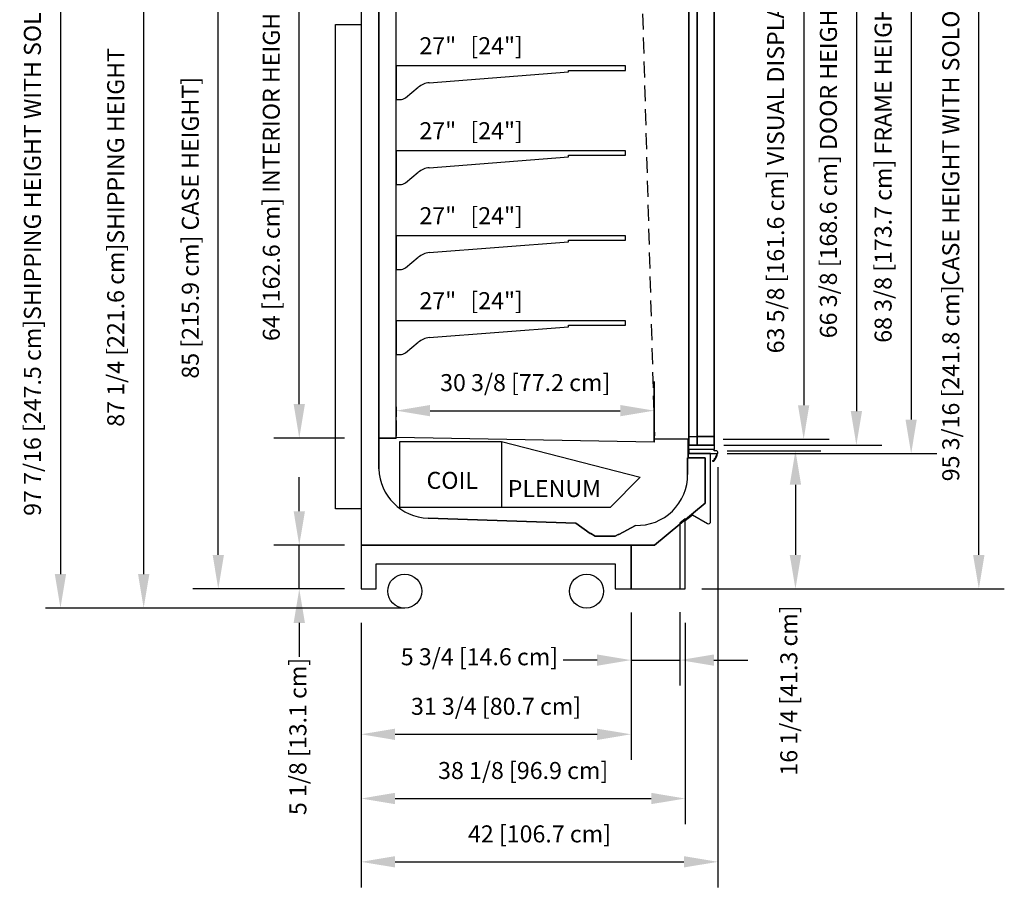
# Model space of a CAD drawing. Units: inches. Extents: x -27420 to -23292, y -8241 to -7233.
# Drawn here: x -24112 to -23997, y -7801 to -7699 of the extents above; entities that cross this region are included whole.
import ezdxf

# ---------------------------------------------------------------- set-up
doc = ezdxf.new("R2010")
doc.units = ezdxf.units.IN
doc.header["$MEASUREMENT"] = 0
doc.linetypes.add('IMPORT-Hidden 1_8_', pattern=[0.1875, 0.125, -0.0625])
doc.styles.add('Arial', font='arial.ttf', dxfattribs={"height": 2})
doc.dimstyles.new('HPx_Dimension-_CASE_HEIGHT', dxfattribs={"dimscale": 12, "dimtxt": 2.040519, "dimasz": 0.333333, "dimexe": 0.25, "dimexo": 0, "dimgap": 0.166667, "dimtad": 1, "dimdec": 4, "dimrnd": 0.0625, "dimzin": 0, "dimdsep": 46, "dimlunit": 5, "dimtxsty": 'Arial', "dimsah": 1, "dimcen": 0.09, "dimazin": 0, "dimtfac": 1, "dimtdec": 4, "dimtix": 1, "dimtmove": 0, "dimatfit": 3, "dimfxl": 1, "dimtvp": 1, "dimtfill": 1, "dimfrac": 2, "dimtolj": 1, "dimtzin": 0, "dimarcsym": 2})
doc.dimstyles.new('HPx_Dimension-_door_height', dxfattribs={"dimscale": 12, "dimtxt": 2.040519, "dimasz": 0.333333, "dimexe": 0.25, "dimexo": 0, "dimgap": 0.166667, "dimtad": 1, "dimdec": 4, "dimrnd": 0.0625, "dimzin": 0, "dimdsep": 46, "dimlunit": 5, "dimtxsty": 'Arial', "dimsah": 1, "dimcen": 0.09, "dimazin": 0, "dimtfac": 1, "dimtdec": 4, "dimtix": 1, "dimtmove": 0, "dimatfit": 3, "dimfxl": 1, "dimtvp": 1, "dimtfill": 1, "dimfrac": 2, "dimtolj": 1, "dimtzin": 0, "dimarcsym": 2})
doc.dimstyles.new('HPx_Dimension-_Frame_Height', dxfattribs={"dimscale": 12, "dimtxt": 2.040519, "dimasz": 0.333333, "dimexe": 0.25, "dimexo": 0, "dimgap": 0.166667, "dimtad": 1, "dimdec": 4, "dimrnd": 0.0625, "dimzin": 0, "dimdsep": 46, "dimlunit": 5, "dimtxsty": 'Arial', "dimsah": 1, "dimcen": 0.09, "dimazin": 0, "dimtfac": 1, "dimtdec": 4, "dimtix": 1, "dimtmove": 0, "dimatfit": 3, "dimfxl": 1, "dimtvp": 1, "dimtfill": 1, "dimfrac": 2, "dimtolj": 1, "dimtzin": 0, "dimarcsym": 2})
doc.dimstyles.new('HPx_Dimension-_INTERIOR_HEIGHT', dxfattribs={"dimscale": 12, "dimtxt": 2.040519, "dimasz": 0.333333, "dimexe": 0.25, "dimexo": 0, "dimgap": 0.166667, "dimtad": 1, "dimdec": 4, "dimrnd": 0.0625, "dimzin": 0, "dimdsep": 46, "dimlunit": 5, "dimtxsty": 'Arial', "dimsah": 1, "dimcen": 0.09, "dimazin": 0, "dimtfac": 1, "dimtdec": 4, "dimtix": 1, "dimtmove": 0, "dimatfit": 3, "dimfxl": 1, "dimtvp": 1, "dimtfill": 1, "dimfrac": 2, "dimtolj": 1, "dimtzin": 0, "dimarcsym": 2})
doc.dimstyles.new('HPx_Dimension-_verticle', dxfattribs={"dimscale": 12, "dimtxt": 2.040519, "dimasz": 0.333333, "dimexe": 0.25, "dimexo": 0.333333, "dimgap": 0.166667, "dimtad": 1, "dimdec": 4, "dimrnd": 0.0625, "dimzin": 0, "dimdsep": 46, "dimlunit": 5, "dimtxsty": 'Arial', "dimsah": 1, "dimcen": 0.09, "dimazin": 0, "dimtfac": 1, "dimtdec": 4, "dimtix": 1, "dimtmove": 2, "dimatfit": 3, "dimfxl": 1, "dimtvp": 1, "dimtfill": 1, "dimfrac": 2, "dimtolj": 1, "dimtzin": 0, "dimarcsym": 2})
doc.dimstyles.new('HPx_Dimension-_verticle_1', dxfattribs={"dimscale": 12, "dimtxt": 2.040519, "dimasz": 0.333333, "dimexe": 0.25, "dimexo": 0.333333, "dimgap": 0.166667, "dimtad": 1, "dimdec": 4, "dimrnd": 0.0625, "dimzin": 0, "dimdsep": 46, "dimlunit": 5, "dimtxsty": 'Arial', "dimsah": 1, "dimcen": 0.09, "dimazin": 0, "dimtfac": 1, "dimtdec": 4, "dimtix": 1, "dimtmove": 0, "dimatfit": 3, "dimfxl": 1, "dimtvp": 1, "dimtfill": 1, "dimfrac": 2, "dimtolj": 1, "dimtzin": 0, "dimarcsym": 2})
doc.dimstyles.new('HPx_Dimension-VISUAL_DISPLAY', dxfattribs={"dimscale": 12, "dimtxt": 2.040519, "dimasz": 0.333333, "dimexe": 0.25, "dimexo": 0, "dimgap": 0.166667, "dimtad": 1, "dimdec": 4, "dimrnd": 0.0625, "dimzin": 0, "dimdsep": 46, "dimlunit": 5, "dimtxsty": 'Arial', "dimsah": 1, "dimcen": 0.09, "dimazin": 0, "dimtfac": 1, "dimtdec": 4, "dimtix": 1, "dimtmove": 0, "dimatfit": 3, "dimfxl": 1, "dimtvp": 1, "dimtfill": 1, "dimfrac": 2, "dimtolj": 1, "dimtzin": 0, "dimarcsym": 2})

# ---------------------------------------------------------------- blocks, each defined once
blk = doc.blocks.new('*D59')
at = {"color": 0, "lineweight": -2, "transparency": 16777216}
for p, q in [((-24076.3, -7681.17), (-24100.88, -7681.17)), ((-24097.88, -7685.17), (-24097.88, -7764.42)), ((-24071.16, -7768.42), (-24100.88, -7768.42))]:
    blk.add_line(p, q, dxfattribs=at)
at = {"color": 0, "transparency": 16777216}
for points in [[(-24098.54, -7685.17), (-24097.21, -7685.17), (-24097.88, -7681.17)], [(-24098.54, -7764.42), (-24097.21, -7764.42), (-24097.88, -7768.42)]]:
    blk.add_solid(points, dxfattribs=at)
at = {"layer": 'Defpoints', "color": 0, "transparency": 16777216}
for p in [(-24072.3, -7681.17), (-24097.88, -7768.42), (-24067.16, -7768.42)]:
    blk.add_point(p, dxfattribs=at)
at = {"color": 0, "transparency": 16777216, "insert": (-24101.17, -7724.8), "char_height": 2, "width": 57.5238, "attachment_point": 5, "rotation": 90, "style": 'Arial', "bg_fill": 3, "box_fill_scale": 1.25, "bg_fill_color": 256, "bg_fill_true_color": 13158600, "bg_fill_transparency": 0}
blk.add_mtext('\\A1;87 1/4 [221.6 cm]SHIPPING HEIGHT', dxfattribs=at)
blk = doc.blocks.new('*D67')
at = {"color": 0, "lineweight": -2, "transparency": 16777216}
for p, q in [((-24074.31, -7684.41), (-24082.57, -7684.41)), ((-24079.57, -7744.41), (-24079.57, -7688.41)), ((-24074.24, -7748.41), (-24082.57, -7748.41))]:
    blk.add_line(p, q, dxfattribs=at)
at = {"color": 0, "transparency": 16777216}
for points in [[(-24080.23, -7688.41), (-24078.9, -7688.41), (-24079.57, -7684.41)], [(-24080.23, -7744.41), (-24078.9, -7744.41), (-24079.57, -7748.41)]]:
    blk.add_solid(points, dxfattribs=at)
at = {"layer": 'Defpoints', "color": 0, "transparency": 16777216}
for p in [(-24079.57, -7684.41), (-24074.31, -7684.41), (-24074.24, -7748.41)]:
    blk.add_point(p, dxfattribs=at)
at = {"color": 0, "transparency": 16777216, "insert": (-24082.86, -7716.41), "char_height": 2, "width": 51.9485, "attachment_point": 5, "rotation": 90, "style": 'Arial', "bg_fill": 3, "box_fill_scale": 1.25, "bg_fill_color": 256, "bg_fill_true_color": 13158600, "bg_fill_transparency": 0}
blk.add_mtext('\\A1;64 [162.6 cm] INTERIOR HEIGHT]', dxfattribs=at)
blk = doc.blocks.new('*D68')
at = {"color": 0, "lineweight": -2, "transparency": 16777216}
for p, q in [((-24074.79, -7681.17), (-24092.1, -7681.17)), ((-24089.1, -7762.17), (-24089.1, -7685.17)), ((-24074.25, -7766.17), (-24092.1, -7766.17))]:
    blk.add_line(p, q, dxfattribs=at)
at = {"color": 0, "transparency": 16777216}
for points in [[(-24089.76, -7685.17), (-24088.43, -7685.17), (-24089.1, -7681.17)], [(-24089.76, -7762.17), (-24088.43, -7762.17), (-24089.1, -7766.17)]]:
    blk.add_solid(points, dxfattribs=at)
at = {"layer": 'Defpoints', "color": 0, "transparency": 16777216}
for p in [(-24089.1, -7681.17), (-24074.79, -7681.17), (-24074.25, -7766.17)]:
    blk.add_point(p, dxfattribs=at)
at = {"color": 0, "transparency": 16777216, "insert": (-24092.39, -7723.67), "char_height": 2, "width": 45.0547, "attachment_point": 5, "rotation": 90, "style": 'Arial', "bg_fill": 3, "box_fill_scale": 1.25, "bg_fill_color": 256, "bg_fill_true_color": 13158600, "bg_fill_transparency": 0}
blk.add_mtext('\\A1;85 [215.9 cm] CASE HEIGHT]', dxfattribs=at)
blk = doc.blocks.new('*D69')
at = {"color": 0, "lineweight": -2, "transparency": 16777216}
for p, q in [((-24079.57, -7757.03), (-24079.57, -7753.03)), ((-24074.25, -7761.03), (-24082.57, -7761.03)), ((-24079.57, -7766.17), (-24079.57, -7761.03)), ((-24074.25, -7766.17), (-24082.57, -7766.17)), ((-24079.57, -7770.17), (-24079.57, -7774.17))]:
    blk.add_line(p, q, dxfattribs=at)
at = {"color": 0, "transparency": 16777216}
for points in [[(-24080.23, -7757.03), (-24078.9, -7757.03), (-24079.57, -7761.03)], [(-24080.23, -7770.17), (-24078.9, -7770.17), (-24079.57, -7766.17)]]:
    blk.add_solid(points, dxfattribs=at)
at = {"layer": 'Defpoints', "color": 0, "transparency": 16777216}
for p in [(-24079.57, -7761.03), (-24070.25, -7761.03), (-24070.25, -7766.17)]:
    blk.add_point(p, dxfattribs=at)
at = {"color": 0, "transparency": 16777216, "insert": (-24080.73, -7792.78), "char_height": 2, "width": 23.3561, "attachment_point": 1, "rotation": 90, "line_spacing_factor": 0.941778, "style": 'Arial'}
blk.add_mtext('\\A1;5 1/8 [13.1 cm]', dxfattribs=at)
blk = doc.blocks.new('*D70')
at = {"color": 0, "lineweight": -2, "transparency": 16777216}
for p, q in [((-24037.8, -7744.63), (-24037.8, -7742.19)), ((-24064.17, -7745.19), (-24041.8, -7745.19)), ((-24068.17, -7746.36), (-24068.17, -7748.19))]:
    blk.add_line(p, q, dxfattribs=at)
at = {"color": 0, "transparency": 16777216}
for points in [[(-24064.17, -7744.52), (-24064.17, -7745.85), (-24068.17, -7745.19)], [(-24041.8, -7744.52), (-24041.8, -7745.85), (-24037.8, -7745.19)]]:
    blk.add_solid(points, dxfattribs=at)
at = {"layer": 'Defpoints', "color": 0, "transparency": 16777216}
for p in [(-24068.17, -7742.36), (-24037.8, -7745.19), (-24037.8, -7748.63)]:
    blk.add_point(p, dxfattribs=at)
at = {"color": 0, "transparency": 16777216, "insert": (-24052.98, -7741.89), "char_height": 2, "width": 25.202, "attachment_point": 5, "style": 'Arial'}
blk.add_mtext('\\A1;30 3/8 [77.2 cm]', dxfattribs=at)
blk = doc.blocks.new('*D71')
at = {"color": 0, "lineweight": -2, "transparency": 16777216}
for p, q in [((-24040.52, -7768.93), (-24040.52, -7786.27)), ((-24072.3, -7770.17), (-24072.3, -7786.27)), ((-24068.3, -7783.27), (-24044.52, -7783.27))]:
    blk.add_line(p, q, dxfattribs=at)
at = {"color": 0, "transparency": 16777216}
for points in [[(-24068.3, -7782.61), (-24068.3, -7783.94), (-24072.3, -7783.27)], [(-24044.52, -7782.61), (-24044.52, -7783.94), (-24040.52, -7783.27)]]:
    blk.add_solid(points, dxfattribs=at)
at = {"layer": 'Defpoints', "color": 0, "transparency": 16777216}
for p in [(-24040.52, -7764.93), (-24072.3, -7766.17), (-24040.52, -7783.27)]:
    blk.add_point(p, dxfattribs=at)
at = {"color": 0, "transparency": 16777216, "insert": (-24056.41, -7779.98), "char_height": 2, "width": 25.202, "attachment_point": 5, "style": 'Arial'}
blk.add_mtext('\\A1;31 3/4 [80.7 cm]', dxfattribs=at)
blk = doc.blocks.new('*D72')
at = {"color": 0, "lineweight": -2, "transparency": 16777216}
for p, q in [((-24040.52, -7768.93), (-24040.52, -7777.54)), ((-24034.77, -7768.91), (-24034.77, -7777.54)), ((-24044.52, -7774.54), (-24048.52, -7774.54)), ((-24040.52, -7774.54), (-24034.77, -7774.54)), ((-24030.77, -7774.54), (-24026.77, -7774.54))]:
    blk.add_line(p, q, dxfattribs=at)
at = {"color": 0, "transparency": 16777216}
for points in [[(-24044.52, -7773.88), (-24044.52, -7775.21), (-24040.52, -7774.54)], [(-24030.77, -7773.88), (-24030.77, -7775.21), (-24034.77, -7774.54)]]:
    blk.add_solid(points, dxfattribs=at)
at = {"layer": 'Defpoints', "color": 0, "transparency": 16777216}
for p in [(-24040.52, -7764.93), (-24034.77, -7764.91), (-24034.77, -7774.54)]:
    blk.add_point(p, dxfattribs=at)
at = {"color": 0, "transparency": 16777216, "insert": (-24067.62, -7773.15), "char_height": 2, "width": 23.3561, "attachment_point": 1, "line_spacing_factor": 0.941778, "style": 'Arial'}
blk.add_mtext('\\A1;5 3/4 [14.6 cm]', dxfattribs=at)
blk = doc.blocks.new('*D73')
at = {"color": 0, "lineweight": -2, "transparency": 16777216}
for p, q in [((-24072.3, -7770.17), (-24072.3, -7793.83)), ((-24034.15, -7770.17), (-24034.15, -7793.83)), ((-24068.3, -7790.83), (-24038.15, -7790.83))]:
    blk.add_line(p, q, dxfattribs=at)
at = {"color": 0, "transparency": 16777216}
for points in [[(-24068.3, -7790.16), (-24068.3, -7791.49), (-24072.3, -7790.83)], [(-24038.15, -7790.16), (-24038.15, -7791.49), (-24034.15, -7790.83)]]:
    blk.add_solid(points, dxfattribs=at)
at = {"layer": 'Defpoints', "color": 0, "transparency": 16777216}
for p in [(-24072.3, -7766.17), (-24034.15, -7766.17), (-24034.15, -7790.83)]:
    blk.add_point(p, dxfattribs=at)
at = {"color": 0, "transparency": 16777216, "insert": (-24053.22, -7787.53), "char_height": 2, "width": 25.202, "attachment_point": 5, "style": 'Arial'}
blk.add_mtext('\\A1;38 1/8 [96.9 cm]', dxfattribs=at)
blk = doc.blocks.new('*D74')
at = {"color": 0, "lineweight": -2, "transparency": 16777216}
for p, q in [((-24030.3, -7751.82), (-24030.3, -7801.28)), ((-24072.3, -7770.17), (-24072.3, -7801.28)), ((-24068.3, -7798.28), (-24034.3, -7798.28))]:
    blk.add_line(p, q, dxfattribs=at)
at = {"color": 0, "transparency": 16777216}
for points in [[(-24068.3, -7797.61), (-24068.3, -7798.94), (-24072.3, -7798.28)], [(-24034.3, -7797.61), (-24034.3, -7798.94), (-24030.3, -7798.28)]]:
    blk.add_solid(points, dxfattribs=at)
at = {"layer": 'Defpoints', "color": 0, "transparency": 16777216}
for p in [(-24030.3, -7747.82), (-24072.3, -7766.17), (-24030.3, -7798.28)]:
    blk.add_point(p, dxfattribs=at)
at = {"color": 0, "transparency": 16777216, "insert": (-24051.3, -7794.99), "char_height": 2, "width": 21.4725, "attachment_point": 5, "style": 'Arial'}
blk.add_mtext('\\A1;42 [106.7 cm]', dxfattribs=at)
blk = doc.blocks.new('*D75')
at = {"color": 0, "lineweight": -2, "transparency": 16777216}
for p, q in [((-24029.21, -7749.91), (-24018.18, -7749.91)), ((-24021.18, -7753.91), (-24021.18, -7762.17)), ((-24032.19, -7766.17), (-24018.18, -7766.17))]:
    blk.add_line(p, q, dxfattribs=at)
at = {"color": 0, "transparency": 16777216}
for points in [[(-24021.85, -7753.91), (-24020.51, -7753.91), (-24021.18, -7749.91)], [(-24021.85, -7762.17), (-24020.51, -7762.17), (-24021.18, -7766.17)]]:
    blk.add_solid(points, dxfattribs=at)
at = {"layer": 'Defpoints', "color": 0, "transparency": 16777216}
for p in [(-24033.21, -7749.91), (-24036.19, -7766.17), (-24021.18, -7766.17)]:
    blk.add_point(p, dxfattribs=at)
at = {"color": 0, "transparency": 16777216, "insert": (-24022.96, -7788.13), "char_height": 2, "width": 25.202, "attachment_point": 1, "rotation": 90, "line_spacing_factor": 0.941778, "style": 'Arial'}
blk.add_mtext('\\A1;16 1/4 [41.3 cm]', dxfattribs=at)
blk = doc.blocks.new('*D76')
at = {"color": 0, "lineweight": -2, "transparency": 16777216}
for p, q in [((-24028.7, -7681.87), (-24004.56, -7681.87)), ((-24007.56, -7685.87), (-24007.56, -7746.24)), ((-24029.21, -7750.24), (-24004.56, -7750.24))]:
    blk.add_line(p, q, dxfattribs=at)
at = {"color": 0, "transparency": 16777216}
for points in [[(-24008.23, -7685.87), (-24006.9, -7685.87), (-24007.56, -7681.87)], [(-24008.23, -7746.24), (-24006.9, -7746.24), (-24007.56, -7750.24)]]:
    blk.add_solid(points, dxfattribs=at)
at = {"layer": 'Defpoints', "color": 0, "transparency": 16777216}
for p in [(-24028.7, -7681.87), (-24029.21, -7750.24), (-24007.56, -7750.24)]:
    blk.add_point(p, dxfattribs=at)
at = {"color": 0, "transparency": 16777216, "insert": (-24010.86, -7716.05), "char_height": 2, "width": 53.1916, "attachment_point": 5, "rotation": 90, "style": 'Arial'}
blk.add_mtext('\\A1;68 3/8 [173.7 cm] FRAME HEIGHT]', dxfattribs=at)
blk = doc.blocks.new('*D77')
at = {"color": 0, "lineweight": -2, "transparency": 16777216}
for p, q in [((-24028.93, -7682.87), (-24011.01, -7682.87)), ((-24014.01, -7686.87), (-24014.01, -7745.24)), ((-24029.62, -7749.24), (-24011.01, -7749.24))]:
    blk.add_line(p, q, dxfattribs=at)
at = {"color": 0, "transparency": 16777216}
for points in [[(-24014.67, -7686.87), (-24013.34, -7686.87), (-24014.01, -7682.87)], [(-24014.67, -7745.24), (-24013.34, -7745.24), (-24014.01, -7749.24)]]:
    blk.add_solid(points, dxfattribs=at)
at = {"layer": 'Defpoints', "color": 0, "transparency": 16777216}
for p in [(-24028.93, -7682.87), (-24029.62, -7749.24), (-24014.01, -7749.24)]:
    blk.add_point(p, dxfattribs=at)
at = {"color": 0, "transparency": 16777216, "insert": (-24017.3, -7716.05), "char_height": 2, "width": 51.5718, "attachment_point": 5, "rotation": 90, "style": 'Arial'}
blk.add_mtext('\\A1;66 3/8 [168.6 cm] DOOR HEIGHT]', dxfattribs=at)
blk = doc.blocks.new('*D78')
at = {"color": 0, "lineweight": -2, "transparency": 16777216}
for p, q in [((-24029.3, -7684.92), (-24017.21, -7684.92)), ((-24020.21, -7688.92), (-24020.21, -7744.55)), ((-24029.68, -7748.55), (-24017.21, -7748.55))]:
    blk.add_line(p, q, dxfattribs=at)
at = {"color": 0, "transparency": 16777216}
for points in [[(-24020.88, -7688.92), (-24019.55, -7688.92), (-24020.21, -7684.92)], [(-24020.88, -7744.55), (-24019.55, -7744.55), (-24020.21, -7748.55)]]:
    blk.add_solid(points, dxfattribs=at)
at = {"layer": 'Defpoints', "color": 0, "transparency": 16777216}
for p in [(-24029.3, -7684.92), (-24029.68, -7748.55), (-24020.21, -7748.55)]:
    blk.add_point(p, dxfattribs=at)
at = {"color": 0, "transparency": 16777216, "insert": (-24023.51, -7716.74), "char_height": 2, "width": 54.8491, "attachment_point": 5, "rotation": 90, "style": 'Arial'}
blk.add_mtext('\\A1;63 5/8 [161.6 cm] VISUAL DISPLAY]', dxfattribs=at)
blk = doc.blocks.new('*D87')
at = {"color": 0, "lineweight": -2, "transparency": 16777216}
for p, q in [((-24075.33, -7670.96), (-24110.67, -7670.96)), ((-24107.67, -7674.96), (-24107.67, -7764.42)), ((-24075.41, -7768.42), (-24110.67, -7768.42))]:
    blk.add_line(p, q, dxfattribs=at)
at = {"color": 0, "transparency": 16777216}
for points in [[(-24108.34, -7674.96), (-24107.01, -7674.96), (-24107.67, -7670.96)], [(-24108.34, -7764.42), (-24107.01, -7764.42), (-24107.67, -7768.42)]]:
    blk.add_solid(points, dxfattribs=at)
at = {"layer": 'Defpoints', "color": 0, "transparency": 16777216}
for p in [(-24071.33, -7670.96), (-24107.67, -7768.42), (-24071.41, -7768.42)]:
    blk.add_point(p, dxfattribs=at)
at = {"color": 0, "transparency": 16777216, "insert": (-24110.97, -7719.69), "char_height": 2, "width": 97.4552, "attachment_point": 5, "rotation": 90, "style": 'Arial', "bg_fill": 3, "box_fill_scale": 1.25, "bg_fill_color": 256, "bg_fill_true_color": 13158600, "bg_fill_transparency": 0}
blk.add_mtext('\\A1;97 7/16 [247.5 cm]SHIPPING HEIGHT WITH SOLOCHILL UNIT', dxfattribs=at)
blk = doc.blocks.new('*D88')
at = {"color": 0, "lineweight": -2, "transparency": 16777216}
for p, q in [((-24031.61, -7670.96), (-23996.6, -7670.96)), ((-23999.6, -7762.17), (-23999.6, -7674.96)), ((-24030.15, -7766.17), (-23996.6, -7766.17))]:
    blk.add_line(p, q, dxfattribs=at)
at = {"color": 0, "transparency": 16777216}
for points in [[(-24000.27, -7674.96), (-23998.93, -7674.96), (-23999.6, -7670.96)], [(-24000.27, -7762.17), (-23998.93, -7762.17), (-23999.6, -7766.17)]]:
    blk.add_solid(points, dxfattribs=at)
at = {"layer": 'Defpoints', "color": 0, "transparency": 16777216}
for p in [(-24035.61, -7670.96), (-23999.6, -7670.96), (-24034.15, -7766.17)]:
    blk.add_point(p, dxfattribs=at)
at = {"color": 0, "transparency": 16777216, "insert": (-24002.9, -7718.57), "char_height": 2, "width": 90.5614, "attachment_point": 5, "rotation": 90, "style": 'Arial'}
blk.add_mtext('\\A1;95 3/16 [241.8 cm]CASE HEIGHT WITH SOLOCHILL UNIT', dxfattribs=at)

msp = doc.modelspace()

# ---------------------------------------------------------------- linework, layer by layer
for p, q in [((-24072.299383, -7681.169468), (-24072.299383, -7761.033193)), ((-24033.726466, -7749.740193), (-24033.726466, -7682.365193)), ((-24033.726466, -7749.240193), (-24033.726466, -7682.865193)), ((-24033.726466, -7682.865193), (-24033.726466, -7749.240193)), ((-24032.726466, -7749.240193), (-24032.726466, -7682.865193)), ((-24032.726466, -7682.865193), (-24032.726466, -7749.240193)), ((-24030.726466, -7682.365193), (-24030.726466, -7749.740193)), ((-24030.726466, -7682.865193), (-24030.726466, -7749.240193)), ((-24030.726466, -7749.240193), (-24030.726466, -7682.865193)), ((-24070.199369, -7683.385968), (-24070.199369, -7748.411368)), ((-24070.199369, -7752.051733), (-24070.199369, -7683.385968)), ((-24033.726466, -7683.865193), (-24033.726466, -7748.240193)), ((-24032.726466, -7748.240193), (-24032.726466, -7683.865193)), ((-24032.726466, -7683.865193), (-24032.726466, -7748.240193)), ((-24032.726466, -7748.240193), (-24032.726466, -7683.865193)), ((-24030.726466, -7683.865193), (-24030.726466, -7748.240193)), ((-24030.726466, -7748.240193), (-24030.726466, -7683.865193)), ((-24068.17163, -7748.411368), (-24068.17163, -7684.411368)), ((-24075.290511, -7756.747285), (-24075.290511, -7699.747285)), ((-24075.290511, -7699.747285), (-24072.299383, -7699.747285)), ((-24072.299383, -7699.747285), (-24072.299383, -7756.747285)), ((-24041.17163, -7704.612187), (-24068.17163, -7704.612187)), ((-24068.17163, -7704.612187), (-24068.17163, -7708.580899)), ((-24047.903923, -7705.312111), (-24047.903923, -7705.143437)), ((-24047.903923, -7705.143437), (-24041.17163, -7705.143437)), ((-24041.17163, -7705.143437), (-24041.17163, -7704.612187)), ((-24064.266429, -7706.595989), (-24047.903923, -7705.312111)), ((-24067.078759, -7708.365552), (-24065.573967, -7707.141801)), ((-24068.17163, -7708.580899), (-24067.724242, -7708.589612)), ((-24041.17163, -7714.612187), (-24068.17163, -7714.612187)), ((-24068.17163, -7714.612187), (-24068.17163, -7718.580899)), ((-24064.266429, -7716.595989), (-24047.903923, -7715.312111)), ((-24047.903923, -7715.312111), (-24047.903923, -7715.143437)), ((-24047.903923, -7715.143437), (-24041.17163, -7715.143437)), ((-24041.17163, -7715.143437), (-24041.17163, -7714.612187)), ((-24067.078759, -7718.365552), (-24065.573967, -7717.141801)), ((-24068.17163, -7718.580899), (-24067.724242, -7718.589612)), ((-24041.17163, -7724.612187), (-24068.17163, -7724.612187)), ((-24068.17163, -7724.612187), (-24068.17163, -7728.580899)), ((-24041.17163, -7725.143437), (-24041.17163, -7724.612187)), ((-24064.266429, -7726.595989), (-24047.903923, -7725.312111)), ((-24047.903923, -7725.312111), (-24047.903923, -7725.143437)), ((-24047.903923, -7725.143437), (-24041.17163, -7725.143437)), ((-24067.078759, -7728.365552), (-24065.573967, -7727.141801)), ((-24068.17163, -7728.580899), (-24067.724242, -7728.589612)), ((-24041.17163, -7734.612187), (-24068.17163, -7734.612187)), ((-24068.17163, -7734.612187), (-24068.17163, -7738.580899)), ((-24064.266429, -7736.595989), (-24047.903923, -7735.312111)), ((-24047.903923, -7735.312111), (-24047.903923, -7735.143437)), ((-24047.903923, -7735.143437), (-24041.17163, -7735.143437)), ((-24041.17163, -7735.143437), (-24041.17163, -7734.612187)), ((-24067.078759, -7738.365552), (-24065.573967, -7737.141801)), ((-24068.17163, -7738.580899), (-24067.724242, -7738.589612)), ((-24068.17163, -7745.9189), (-24068.17163, -7741.747327)), ((-24037.795383, -7741.747327), (-24037.795383, -7748.858753)), ((-24068.17163, -7744.747327), (-24068.17163, -7745.9189)), ((-24037.795383, -7748.858753), (-24037.795383, -7744.747327)), ((-24070.199369, -7748.411368), (-24068.17163, -7748.411368)), ((-24068.17163, -7748.411368), (-24070.199369, -7748.411368)), ((-24070.199369, -7748.411368), (-24070.199369, -7752.051733)), ((-24037.795383, -7748.913308), (-24068.17163, -7748.366711)), ((-24068.17163, -7748.366711), (-24068.17163, -7748.411368)), ((-24067.72732, -7756.567597), (-24067.72732, -7748.828204)), ((-24067.72732, -7748.828204), (-24055.757034, -7748.828204)), ((-24055.757034, -7748.828204), (-24039.441786, -7753.032063)), ((-24055.757034, -7748.828204), (-24055.757034, -7756.567597)), ((-24037.795383, -7748.633693), (-24037.795383, -7748.913308)), ((-24033.800541, -7748.552693), (-24037.714383, -7748.552693)), ((-24033.800541, -7750.739193), (-24033.800541, -7748.552693)), ((-24033.726466, -7748.240193), (-24032.726466, -7748.240193)), ((-24032.726466, -7749.240193), (-24033.726466, -7749.240193)), ((-24033.726466, -7749.240193), (-24030.726466, -7749.240193)), ((-24030.726466, -7748.240193), (-24032.726466, -7748.240193)), ((-24032.726466, -7748.240193), (-24030.726466, -7748.240193)), ((-24030.726466, -7749.240193), (-24032.726466, -7749.240193)), ((-24031.159383, -7750.240193), (-24033.800541, -7750.240193)), ((-24033.800541, -7750.240193), (-24033.800541, -7750.739193)), ((-24030.726466, -7749.740193), (-24033.726466, -7749.740193)), ((-24033.726466, -7749.740193), (-24033.726466, -7750.240193)), ((-24030.726466, -7749.740193), (-24033.726466, -7749.740193)), ((-24033.726466, -7750.240193), (-24030.726466, -7750.240193)), ((-24031.159383, -7758.243126), (-24031.159383, -7750.240193)), ((-24030.726466, -7749.914472), (-24030.726466, -7749.740193)), ((-24030.499385, -7749.914472), (-24030.726466, -7749.914472)), ((-24030.726466, -7750.240193), (-24030.40777, -7750.240193)), ((-24031.820383, -7750.739193), (-24033.863041, -7750.739193)), ((-24033.863041, -7750.739193), (-24033.863041, -7752.690193)), ((-24033.863041, -7752.690193), (-24033.863041, -7750.739193)), ((-24033.863041, -7750.739193), (-24033.800541, -7750.739193)), ((-24033.800541, -7750.739193), (-24031.820383, -7750.739193)), ((-24031.820383, -7750.739193), (-24031.820383, -7756.061389)), ((-24031.820383, -7756.061389), (-24031.820383, -7750.739193)), ((-24039.441786, -7753.032063), (-24042.97732, -7756.567597)), ((-24031.820383, -7756.061389), (-24037.745548, -7761.033193)), ((-24037.745548, -7761.033193), (-24031.820383, -7756.061389)), ((-24072.299383, -7756.747285), (-24075.290511, -7756.747285)), ((-24042.97732, -7756.567597), (-24067.72732, -7756.567597)), ((-24047.012544, -7758.445626), (-24064.41253, -7757.836563)), ((-24064.41253, -7757.836563), (-24047.012544, -7758.445626)), ((-24045.350239, -7759.653172), (-24047.012544, -7758.445626)), ((-24047.012544, -7758.445626), (-24045.350239, -7759.653172)), ((-24034.145883, -7757.907827), (-24034.770884, -7758.432266)), ((-24034.770884, -7758.432266), (-24034.770884, -7766.155502)), ((-24034.145883, -7758.103488), (-24033.295735, -7757.443061)), ((-24034.145883, -7766.155502), (-24034.145883, -7757.907827)), ((-24034.145883, -7766.172193), (-24034.145883, -7758.103488)), ((-24033.295735, -7757.443061), (-24031.534351, -7758.459651)), ((-24045.273328, -7759.655858), (-24045.350239, -7759.653172)), ((-24045.350239, -7759.653172), (-24045.273328, -7759.655858)), ((-24044.754431, -7759.955443), (-24045.273328, -7759.655858)), ((-24045.273328, -7759.655858), (-24044.754431, -7759.955443)), ((-24040.01578, -7758.690538), (-24041.971165, -7759.771172)), ((-24041.971165, -7759.771172), (-24040.01578, -7758.690538)), ((-24042.379431, -7759.955443), (-24044.754431, -7759.955443)), ((-24044.754431, -7759.955443), (-24042.379431, -7759.955443)), ((-24042.055183, -7759.768238), (-24042.379431, -7759.955443)), ((-24042.379431, -7759.955443), (-24042.055183, -7759.768238)), ((-24041.971165, -7759.771172), (-24042.055183, -7759.768238)), ((-24042.055183, -7759.768238), (-24041.971165, -7759.771172)), ((-24040.520884, -7761.033193), (-24072.299383, -7761.033193)), ((-24072.299383, -7761.033193), (-24072.299383, -7766.172193)), ((-24072.299383, -7761.033193), (-24037.745548, -7761.033193)), ((-24037.745548, -7761.033193), (-24040.520884, -7761.033193)), ((-24040.520884, -7761.033193), (-24040.520884, -7766.172193)), ((-24040.520884, -7766.172193), (-24040.520884, -7761.033193)), ((-24070.519383, -7766.172193), (-24070.519383, -7763.22412)), ((-24070.519383, -7763.22412), (-24042.391883, -7763.22412)), ((-24042.391883, -7763.22412), (-24042.391883, -7766.172193)), ((-24072.299383, -7766.172193), (-24070.519383, -7766.172193)), ((-24042.391883, -7766.172193), (-24040.520884, -7766.172193)), ((-24040.520884, -7766.172193), (-24034.145883, -7766.172193)), ((-24034.770884, -7766.155502), (-24034.145883, -7766.155502)), ((-24067.159641, -7768.422193), (-24071.409641, -7768.422193))]:
    msp.add_line(p, q)
at = {"linetype": 'IMPORT-Hidden 1_8_', "ltscale": 15}
msp.add_line((-24039.550412, -7684.419653), (-24037.771658, -7748.576417), dxfattribs=at)
for centre in [(-24067.159641, -7766.422193), (-24045.751624, -7766.422193)]:
    msp.add_circle(centre, 2)
for centre, radius, start, end in [((-24063.996626, -7709.081387), 2.5, 96.19550771, 129.11925591), ((-24067.705031, -7707.603154), 0.986645, 268.88435254, 309.40142553), ((-24063.996626, -7719.081387), 2.5, 96.19550771, 129.11925591), ((-24067.705031, -7717.603154), 0.986645, 268.88435254, 309.40142553), ((-24063.996626, -7729.081387), 2.5, 96.19550771, 129.11925591), ((-24067.705031, -7727.603154), 0.986645, 268.88435254, 309.40142554), ((-24063.996626, -7739.081387), 2.5, 96.19550771, 129.11925591), ((-24067.705031, -7737.603154), 0.986645, 268.88435254, 309.40142553), ((-24037.714383, -7748.633693), 0.081, 90, 180), ((-24032.645643, -7749.62964), 2.319666, 334.90136744, 344.73954751), ((-24030.499385, -7750.114467), 0.199995, 38.64416359, 90), ((-24032.645683, -7749.629431), 2.400427, 334.66727672, 347.26545014), ((-24030.499388, -7750.11448), 0.200005, 347.26545014, 38.64657448), ((-24030.892616, -7751.100908), 0.040092, 166.2590593, 257.36252761), ((-24030.892499, -7751.100793), 0.040178, 76.10710133, 166.45744307), ((-24030.86186, -7750.984984), 0.160004, 255.69762436, 289.01782916), ((-24030.861985, -7750.984853), 0.079717, 254.82522847, 288.24087116), ((-24030.862135, -7750.985011), 0.079614, 288.37886977, 322.30281), ((-24030.861845, -7750.984985), 0.159998, 289.01310207, 322.03012461), ((-24032.645991, -7749.629539), 2.320024, 322.75437665, 334.90275807), ((-24032.645693, -7749.62946), 2.400423, 322.71996123, 334.66800895), ((-24064.202107, -7751.839227), 6.001026, 182.02935432, 267.9905418), ((-24064.202107, -7751.839227), 6.001026, 182.02935432, 267.9905418), ((-24039.807808, -7752.749117), 5.945059, 267.99525845, 0.56789813), ((-24039.807808, -7752.749117), 5.945059, 267.99525845, 0.56789813), ((-24031.409383, -7758.243126), 0.25, 240.00844806, 0)]:
    msp.add_arc(centre, radius, start, end)

# ---------------------------------------------------------------- texts
at = {"color": 7, "char_height": 2, "attachment_point": 1, "style": 'Arial'}
for s, insert, width in [('27"', (-24065.423667, -7701.248297), 5.05), ('[24"]', (-24059.423667, -7701.248297), 7.07), ('27"', (-24065.423667, -7711.248297), 5.05), ('[24"]', (-24059.423667, -7711.248297), 7.07), ('27"', (-24065.423667, -7721.248297), 5.05), ('[24"]', (-24059.423667, -7721.248297), 7.07), ('27"', (-24065.423667, -7731.248297), 5.05), ('[24"]', (-24059.423667, -7731.248297), 7.07), ('COIL', (-24064.592563, -7752.39095), 8.08), ('PLENUM', (-24055.037829, -7753.35793), 14.544)]:
    msp.add_mtext(s, dxfattribs=dict(at, insert=insert, width=width))

# ---------------------------------------------------------------- dimensions: what is measured, and where the dimension line sits
dim = msp.add_linear_dim(base=(-23999.600176, -7670.961657), p1=(-24034.145883, -7766.172193), p2=(-24035.606508, -7670.961657), angle=90, text='<>CASE HEIGHT WITH SOLOCHILL UNIT', dimstyle='HPx_Dimension-_verticle_1', override={"dimpost": '<>', "dimfxl": 95.221739, "dimtfill": 0})
dim.commit()
dim.dimension.update_dxf_attribs({"geometry": '*D88', "text_midpoint": (-24002.895538, -7718.566925)})
for base, p1, p2, dimstyle, override, picture, middle in [((-24007.562361, -7750.240193), (-24028.70349, -7681.865193), (-24029.205485, -7750.240193), 'HPx_Dimension-_Frame_Height', {"dimpost": '<>', "dimfxl": 68.376843, "dimtfill": 0}, '*D76', (-24010.85704, -7716.052693)), ((-24014.006806, -7749.240193), (-24028.928355, -7682.865193), (-24029.618298, -7749.240193), 'HPx_Dimension-_door_height', {"dimpost": '<>', "dimfxl": 66.378586, "dimtfill": 0}, '*D77', (-24017.302167, -7716.052693)), ((-24020.213573, -7748.552693), (-24029.296138, -7684.918056), (-24029.678657, -7748.552693), 'HPx_Dimension-VISUAL_DISPLAY', {"dimpost": '<>', "dimfxl": 63.635787, "dimtfill": 0}, '*D78', (-24023.508253, -7716.735374))]:
    dim = msp.add_linear_dim(base=base, p1=p1, p2=p2, angle=90, dimstyle=dimstyle, override=override)
    dim.commit()
    dim.dimension.update_dxf_attribs({"geometry": picture, "text_midpoint": middle})
dim = msp.add_linear_dim(base=(-24021.178346, -7766.172193), p1=(-24033.209346, -7749.914472), p2=(-24036.193097, -7766.172193), angle=90, dimstyle='HPx_Dimension-_verticle', override={"dimpost": '<>', "dimfxl": 16.529254, "dimtfill": 0})
dim.commit()
dim.dimension.update_dxf_attribs({"geometry": '*D75', "text_midpoint": (-24021.626503, -7775.524479), "dimtype": 160, "text_rotation": 90})

# ---------------------------------------------------------------- next in the draw order: dimensions: what is measured, and where the dimension line sits
dim = msp.add_linear_dim(base=(-24097.876386, -7768.422193), p1=(-24072.299383, -7681.169468), p2=(-24067.159641, -7768.422193), angle=90, text='<>SHIPPING HEIGHT', dimstyle='HPx_Dimension-_verticle_1', override={"dimpost": '<>', "dimfxl": 87.403975})
dim.commit()
dim.dimension.update_dxf_attribs({"geometry": '*D59', "text_midpoint": (-24101.171066, -7724.79583)})

# ---------------------------------------------------------------- next in the draw order: dimensions: what is measured, and where the dimension line sits
dim = msp.add_linear_dim(base=(-24079.567824, -7684.411368), p1=(-24074.242957, -7748.411368), p2=(-24074.310378, -7684.411368), angle=90, dimstyle='HPx_Dimension-_INTERIOR_HEIGHT', override={"dimpost": '<>', "dimfxl": 64.000036})
dim.commit()
dim.dimension.update_dxf_attribs({"geometry": '*D67', "text_midpoint": (-24082.863186, -7716.411368)})
for base, p1, p2, override, picture, middle in [((-24037.795383, -7745.185865), (-24068.17163, -7742.357438), (-24037.795383, -7748.633693), {"dimpost": '<>', "dimfxl": 31.017862, "dimtfill": 0}, '*D70', (-24052.983506, -7741.891186)), ((-24030.299383, -7798.276114), (-24072.299383, -7766.172193), (-24030.299383, -7747.823998), {"dimpost": '<>', "dimfxl": 45.832917, "dimtfill": 0}, '*D74', (-24051.299383, -7794.994395)), ((-24040.520884, -7783.271844), (-24072.299383, -7766.172193), (-24040.520884, -7764.926129), {"dimpost": '<>', "dimfxl": 31.802919, "dimtfill": 0}, '*D71', (-24056.410133, -7779.977165)), ((-24034.145883, -7790.82523), (-24072.299383, -7766.172193), (-24034.145883, -7766.172193), {"dimpost": '<>', "dimfxl": 38.1535, "dimtfill": 0}, '*D73', (-24053.222633, -7787.530551))]:
    dim = msp.add_linear_dim(base=base, p1=p1, p2=p2, dimstyle='HPx_Dimension-_verticle_1', override=override)
    dim.commit()
    dim.dimension.update_dxf_attribs({"geometry": picture, "text_midpoint": middle})
dim = msp.add_linear_dim(base=(-24034.770884, -7774.542367), p1=(-24040.520884, -7764.926129), p2=(-24034.770884, -7764.909438), dimstyle='HPx_Dimension-_verticle', override={"dimpost": '<>', "dimfxl": 5.750024, "dimtfill": 0})
dim.commit()
dim.dimension.update_dxf_attribs({"geometry": '*D72', "text_midpoint": (-24055.945965, -7774.485035), "dimtype": 160})

# ---------------------------------------------------------------- next in the draw order: dimensions: what is measured, and where the dimension line sits
dim = msp.add_linear_dim(base=(-24089.095751, -7681.169468), p1=(-24074.252168, -7766.172193), p2=(-24074.792157, -7681.169468), angle=90, dimstyle='HPx_Dimension-_CASE_HEIGHT', override={"dimpost": '<>', "dimfxl": 85.00444})
dim.commit()
dim.dimension.update_dxf_attribs({"geometry": '*D68', "text_midpoint": (-24092.390431, -7723.67083)})

# ---------------------------------------------------------------- next in the draw order: dimensions: what is measured, and where the dimension line sits
dim = msp.add_linear_dim(base=(-24079.567824, -7761.033193), p1=(-24070.252168, -7766.172193), p2=(-24070.252168, -7761.033193), angle=90, dimstyle='HPx_Dimension-_verticle', override={"dimpost": '<>', "dimfxl": 5.139, "dimtfill": 0})
dim.commit()
dim.dimension.update_dxf_attribs({"geometry": '*D69', "text_midpoint": (-24079.393548, -7781.099751), "dimtype": 160, "text_rotation": 90})

# ---------------------------------------------------------------- next in the draw order: dimensions: what is measured, and where the dimension line sits
dim = msp.add_linear_dim(base=(-24107.672645, -7768.422193), p1=(-24071.33062, -7670.961657), p2=(-24071.409641, -7768.422193), angle=90, text='<>SHIPPING HEIGHT WITH SOLOCHILL UNIT', dimstyle='HPx_Dimension-_verticle_1', override={"dimpost": '<>', "dimfxl": 97.460568})
dim.commit()
dim.dimension.update_dxf_attribs({"geometry": '*D87', "text_midpoint": (-24110.968006, -7719.691925)})

doc.saveas('drawing.dxf')
